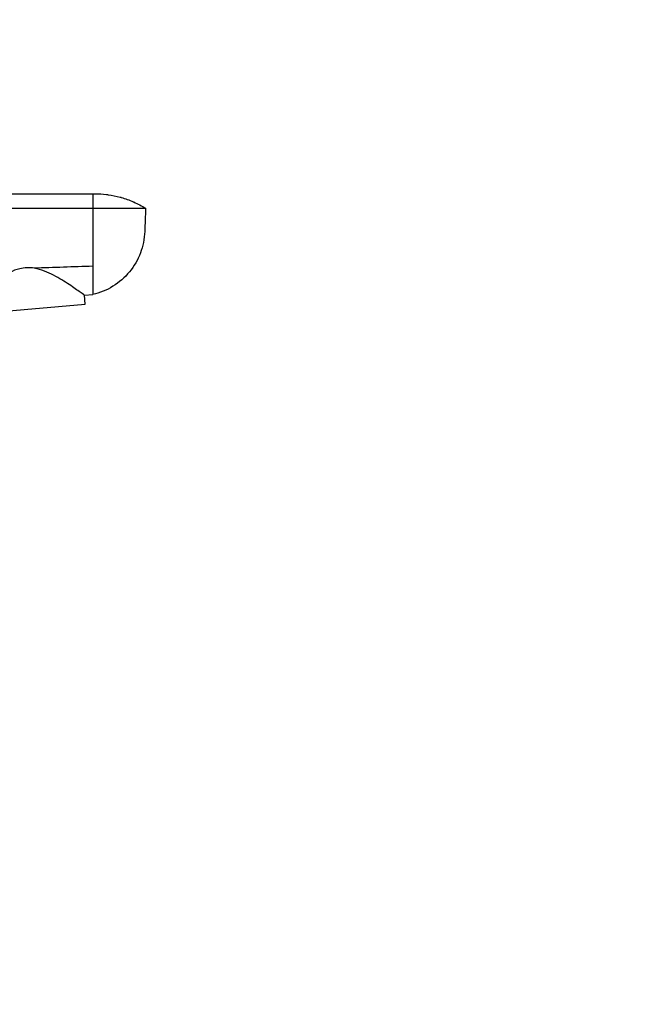
# Model space of a CAD drawing. Units: millimetres. Extents: x 0 to 1478, y 0 to 1758.
# Drawn here: x 1350 to 1478, y 1113 to 1318 of the extents above; entities that cross this region are included whole.
import ezdxf
from ezdxf import colors
from ezdxf.entities.mleader import LeaderData, LeaderLine
from ezdxf.math import Vec2, Vec3

# ---------------------------------------------------------------- set-up
doc = ezdxf.new("R2010")
doc.units = ezdxf.units.MM
doc.layers.add('DV4_Défaut', color=7, linetype='Continuous')
doc.layers.add('Défaut', color=7, linetype='Continuous')

# ---------------------------------------------------------------- blocks, each defined once
blk = doc.blocks.new('_DOT')
at = {"color": 0}
blk.add_line((0, 0), (-1, 0), dxfattribs=at)
at = {"color": 0, "const_width": 0.333}
blk.add_lwpolyline([(-0.1665, 0, 1), (0.1665, 0, 1)], format="xyb", close=True, dxfattribs=at)
blk = doc.blocks.new('SE3')
at = {"layer": 'DV4_Défaut', "color": 7, "linetype": 'Continuous'}
for p, q in [((1184, 1282.12), (1365, 1282.12)), ((1365, 1282.12), (1365, 1279.12)), ((1184, 1279.12), (1365, 1279.12)), ((1365, 1279.12), (1365, 1267.04)), ((1365, 1279.12), (1376, 1279.12)), ((1365, 1267.04), (1365, 1261.12)), ((1363.3, 1261), (1365, 1261.12)), ((1363.46, 1259.12), (1363.3, 1261)), ((1340.55, 1257.12), (1363.46, 1259.12))]:
    blk.add_line(p, q, dxfattribs=at)
for centre, radius, start, end in [((1691.06, -8710.64), 9983, 91.871681, 91.941464), ((1351.59, 1259.01), 7.72, 80.5931, 103.3041)]:
    blk.add_arc(centre, radius, start, end, dxfattribs=at)
for points, knots in [([(1365, 1282.12), (1365.16, 1282.12), (1365.31, 1282.12), (1365.47, 1282.12), (1366.28, 1282.12), (1367.2, 1282.06), (1368.96, 1281.83), (1369.98, 1281.62), (1371.73, 1281.14), (1372.67, 1280.8), (1374.36, 1280.06), (1375.22, 1279.61), (1376, 1279.12)], [0, 0, 0, 0, 0.040166, 0.040166, 0.040166, 0.25, 0.280125, 0.5, 0.520083, 0.75, 0.760042, 1, 1, 1, 1]), ([(1376, 1279.12), (1375.95, 1277.5), (1375.89, 1275.89), (1375.84, 1274.27), (1375.78, 1272.74), (1375.17, 1269.71), (1372.84, 1265.7), (1369.35, 1262.64), (1366.49, 1261.46), (1365, 1261.12)], [0, 0, 0, 0, 0.209479, 0.209479, 0.209479, 0.407109, 0.60474, 0.80237, 1, 1, 1, 1]), ([(1349.81, 1266.53), (1349.08, 1266.36), (1348.41, 1266.06), (1347.12, 1265.41), (1346.54, 1265.04), (1345.72, 1264.45), (1345.45, 1264.25), (1344.93, 1263.85), (1344.69, 1263.63), (1344.2, 1263.25), (1343.98, 1263.03), (1343.53, 1262.64), (1343.31, 1262.45), (1342.3, 1261.46), (1341.6, 1260.79), (1340.63, 1259.73), (1340.35, 1259.44), (1340.35, 1259.44)], [0, 0, 0, 0, 0.125, 0.125, 0.25, 0.25, 0.3125, 0.3125, 0.375, 0.375, 0.4375, 0.4375, 0.5, 0.5, 0.75, 0.75, 1, 1, 1, 1]), ([(1363.3, 1261), (1363.3, 1261), (1362.97, 1261.24), (1361.83, 1262.04), (1361.03, 1262.6), (1359.15, 1263.86), (1358.05, 1264.55), (1356.26, 1265.48), (1355.63, 1265.78), (1354.29, 1266.29), (1353.59, 1266.52), (1352.85, 1266.63)], [0, 0, 0, 0, 0.25, 0.25, 0.5, 0.5, 0.75, 0.75, 0.875, 0.875, 1, 1, 1, 1])]:
    blk.add_open_spline(points, degree=3, knots=knots, dxfattribs=at)

msp = doc.modelspace()

# ---------------------------------------------------------------- block references
at = {"layer": 'Défaut'}
msp.add_blockref('SE3', (0, 0), dxfattribs=at)

# ---------------------------------------------------------------- leaders
at = {"layer": 'Défaut', "color": 7, "linetype": 'Continuous'}
ml = msp.add_multileader_mtext('Standard', dxfattribs=at)
ml.set_content('{\\pxsm0.9;\\fSolid Edge ISO|b1||i0||c0|p34;\\W1.;23/02/2018\\P}', color=256)
ml.set_leader_properties()
ml.set_arrow_properties(name='DOT')
ml.build(insert=Vec2(0, 0))
ml.multileader.update_dxf_attribs({"leader_type": 0, "dogleg_length": 0, "arrow_head_size": 12})
ctx = ml.context
ctx.base_point, ctx.char_height, ctx.arrow_head_size, ctx.landing_gap_size = Vec3(1390.41, 1750.71), 12, 12, 4.2
notes = []
notes.append((ctx, [(0, (0, 0, 0), (0, 0), (1, 0), 1, [])]))
ctx.mtext.insert = Vec3(1392.41, 1756.83)
for ctx, leaders in notes:
    for number, flags, end, landing, length, lines in leaders:
        leader = LeaderData()
        leader.index, (leader.has_last_leader_line, leader.has_dogleg_vector, leader.attachment_direction) = number, flags
        leader.last_leader_point, leader.dogleg_vector, leader.dogleg_length = Vec3(end), Vec3(landing), length
        for number, points, colour, breaks in lines:
            line = LeaderLine()
            line.index, line.vertices, line.color, line.breaks = number, Vec3.list(points), colors.encode_raw_color(colour), breaks
            leader.lines.append(line)
        ctx.leaders.append(leader)

doc.saveas('drawing.dxf')
